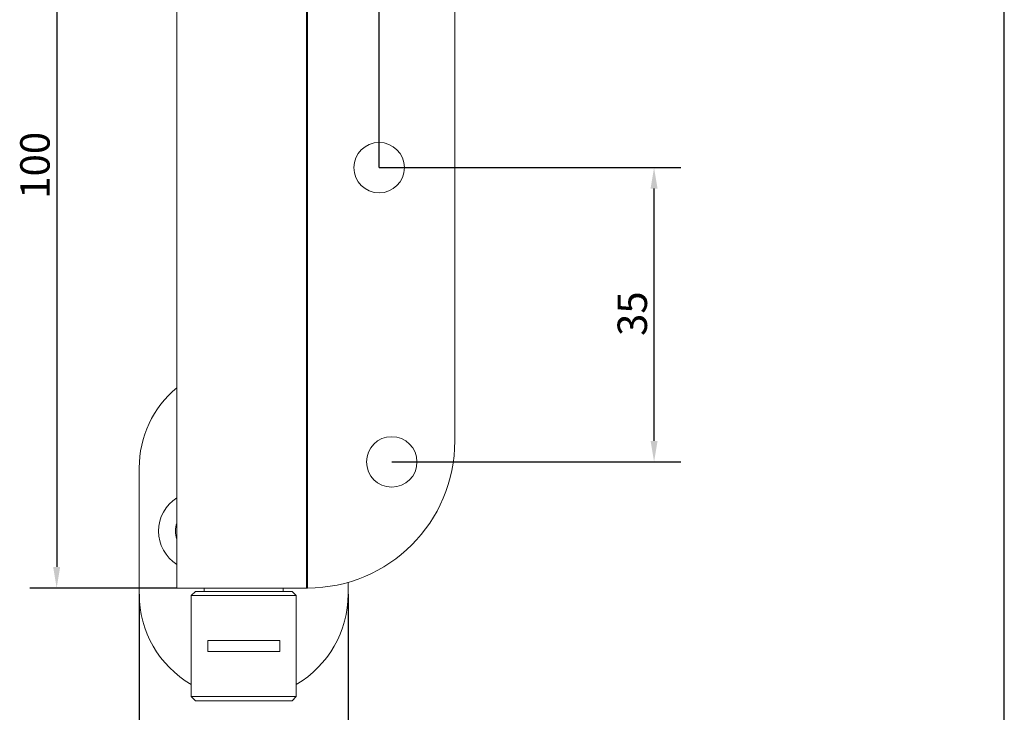
# Model space of a CAD drawing. Units: millimetres. Extents: x 10 to 200, y 10 to 287.
import ezdxf

# ---------------------------------------------------------------- set-up
doc = ezdxf.new("R2010")
doc.units = ezdxf.units.MM
for name, color, linetype, lineweight in [('Dimensions(ISO)', 7, 'Continuous', 25), ('Sketch Geometry(ISO)', 7, 'Continuous', 50), ('Visible Edges(ISO)', 7, 'Continuous', 18)]:
    doc.layers.add(name, color=color, linetype=linetype, lineweight=lineweight)
doc.styles.add('Current-BSI', font='ARIAL.TTF')
doc.dimstyles.new('DEFAULT-ISO', dxfattribs={"dimtxt": 3.5, "dimasz": 2.5, "dimexe": 3.175, "dimexo": 0, "dimgap": 0.762, "dimtad": 1, "dimrnd": 1e-08, "dimzin": 0, "dimtxsty": 'Current-BSI', "dimcen": 0.09, "dimdle": 10, "dimclrd": 7, "dimclre": 7, "dimclrt": 7, "dimazin": 0, "dimtfac": 1, "dimtmove": 0, "dimatfit": 3, "dimfxl": 0, "dimtolj": 1, "dimtzin": 0, "dimlwd": 25, "dimlwe": 25, "dimarcsym": 0})

# ---------------------------------------------------------------- blocks, each defined once
blk = doc.blocks.new('Borders PCH WEB A4')
at = {"layer": 'Sketch Geometry(ISO)', "color": 7, "linetype": 'Continuous', "lineweight": 25}
blk.add_line((200, 10.00000000000023), (200, 287), dxfattribs=at)
blk = doc.blocks.new('*D8')
at = {"layer": 'Defpoints', "color": 0, "linetype": 'Continuous'}
for p in [(109.5743117598257, 180.9021342140567), (87.33925447827355, 80.90213421405674), (101.6243117598258, 80.90213421405673)]:
    blk.add_point(p, dxfattribs=at)
at = {"layer": 'Dimensions(ISO)', "color": 7, "linetype": 'Continuous', "lineweight": 25}
for p, q in [((109.5743117598257, 180.9021342140567), (84.16425447827358, 180.9021342140567)), ((87.33925447827357, 178.4021342140567), (87.33925447827355, 83.40213421405674)), ((101.6243117598258, 80.90213421405673), (84.16425447827355, 80.90213421405674))]:
    blk.add_line(p, q, dxfattribs=at)
at = {"layer": 'Dimensions(ISO)', "color": 7, "linetype": 'Continuous'}
for points in [[(86.9225878116069, 178.4021342140567), (87.75592114494025, 178.4021342140567), (87.33925447827357, 180.9021342140567)], [(86.92258781160687, 83.40213421405674), (87.75592114494022, 83.40213421405674), (87.33925447827355, 80.90213421405674)]]:
    blk.add_solid(points, dxfattribs=at)
at = {"layer": 'Dimensions(ISO)', "color": 7, "linetype": 'Continuous', "lineweight": 25, "insert": (83.00324356422169, 127.2063634091454), "char_height": 3.5, "attachment_point": 1, "rotation": 90, "style": 'Current-BSI'}
blk.add_mtext('\\A1;100', dxfattribs=at)
blk = doc.blocks.new('*D9')
at = {"layer": 'Defpoints', "color": 0, "linetype": 'Continuous'}
for p in [(97.14931175982578, 80.17713421405671), (121.9993117598257, 80.17713421405671), (121.9993117598257, 49.17713421405665)]:
    blk.add_point(p, dxfattribs=at)
at = {"layer": 'Dimensions(ISO)', "color": 7, "linetype": 'Continuous', "lineweight": 25}
for p, q in [((97.14931175982578, 80.17713421405671), (97.14931175982578, 46.00213421405665)), ((121.9993117598257, 80.17713421405671), (121.9993117598257, 46.00213421405665)), ((99.64931175982578, 49.17713421405665), (119.4993117598257, 49.17713421405665))]:
    blk.add_line(p, q, dxfattribs=at)
at = {"layer": 'Dimensions(ISO)', "color": 7, "linetype": 'Continuous'}
for points in [[(99.64931175982578, 49.59380088072331), (99.64931175982578, 48.76046754738999), (97.14931175982578, 49.17713421405665)], [(119.4993117598257, 49.59380088072331), (119.4993117598257, 48.76046754738999), (121.9993117598257, 49.17713421405665)]]:
    blk.add_solid(points, dxfattribs=at)
at = {"layer": 'Dimensions(ISO)', "color": 7, "linetype": 'Continuous', "lineweight": 25, "insert": (107.0245163982978, 53.51314512810849), "char_height": 3.5, "attachment_point": 1, "style": 'Current-BSI'}
blk.add_mtext('\\A1;25', dxfattribs=at)
blk = doc.blocks.new('*D10')
at = {"layer": 'Defpoints', "color": 0, "linetype": 'Continuous'}
for p in [(125.6743117598258, 194.9804537049652), (127.1743117598258, 165.9021342140567), (125.6743117598258, 130.9021342140567)]:
    blk.add_point(p, dxfattribs=at)
at = {"layer": 'Dimensions(ISO)', "color": 7, "linetype": 'Continuous', "lineweight": 25}
for p, q in [((125.6743117598258, 130.9021342140567), (125.6743117598258, 198.1554537049652)), ((127.1743117598258, 165.9021342140567), (127.1743117598258, 198.1554537049652)), ((123.1743117598258, 194.9804537049652), (120.6743117598258, 194.9804537049652)), ((127.1743117598258, 194.9804537049652), (125.6743117598258, 194.9804537049652)), ((129.6743117598257, 194.9804537049652), (132.1743117598257, 194.9804537049652))]:
    blk.add_line(p, q, dxfattribs=at)
at = {"layer": 'Dimensions(ISO)', "color": 7, "linetype": 'Continuous'}
for points in [[(123.1743117598258, 195.3971203716319), (123.1743117598258, 194.5637870382986), (125.6743117598258, 194.9804537049652)], [(129.6743117598257, 195.3971203716319), (129.6743117598257, 194.5637870382986), (127.1743117598258, 194.9804537049652)]]:
    blk.add_solid(points, dxfattribs=at)
at = {"layer": 'Dimensions(ISO)', "color": 7, "linetype": 'Continuous', "lineweight": 25, "insert": (122.0493117598258, 199.9491385617183), "char_height": 3.5, "attachment_point": 1, "style": 'Current-BSI'}
blk.add_mtext('\\A1;1,50', dxfattribs=at)
blk = doc.blocks.new('*D11')
at = {"layer": 'Defpoints', "color": 0, "linetype": 'Continuous'}
for p in [(125.6743117598258, 130.9021342140567), (158.3611595820889, 130.9021342140567), (127.1743117598258, 95.90213421405673)]:
    blk.add_point(p, dxfattribs=at)
at = {"layer": 'Dimensions(ISO)', "color": 7, "linetype": 'Continuous', "lineweight": 25}
for p, q in [((125.6743117598258, 130.9021342140567), (161.5361595820889, 130.9021342140567)), ((158.3611595820889, 98.40213421405673), (158.3611595820889, 128.4021342140567)), ((127.1743117598258, 95.90213421405673), (161.5361595820889, 95.90213421405672))]:
    blk.add_line(p, q, dxfattribs=at)
at = {"layer": 'Dimensions(ISO)', "color": 7, "linetype": 'Continuous'}
for points in [[(157.9444929154222, 128.4021342140567), (158.7778262487556, 128.4021342140567), (158.3611595820889, 130.9021342140567)], [(157.9444929154222, 98.40213421405673), (158.7778262487556, 98.40213421405673), (158.3611595820889, 95.90213421405673)]]:
    blk.add_solid(points, dxfattribs=at)
at = {"layer": 'Dimensions(ISO)', "color": 7, "linetype": 'Continuous', "lineweight": 25, "insert": (154.0227612191966, 110.8833756874537), "char_height": 3.5, "attachment_point": 1, "rotation": 90, "style": 'Current-BSI'}
blk.add_mtext('\\A1;35', dxfattribs=at)

msp = doc.modelspace()

# ---------------------------------------------------------------- linework, layer by layer
at = {"layer": 'Visible Edges(ISO)'}
for p, q in [((101.6243117598258, 180.9021342140567), (101.6243117598257, 80.90213421405672)), ((117.0243117598257, 180.9021342140567), (117.0243117598257, 80.90213421405672)), ((117.1743117598258, 180.9021342140567), (117.1743117598257, 80.90213421405672)), ((134.6743117598257, 163.4021342140567), (134.6743117598257, 98.40213421405672)), ((97.14931175982578, 80.17713421405672), (97.14931175982578, 95.17713421405666)), ((109.5743117598257, 80.90213421405672), (101.6243117598257, 80.90213421405672)), ((104.8743117598257, 80.90213421405673), (104.8743117598257, 80.50213421405674)), ((109.5743117598257, 80.90213421405672), (116.0243117598257, 80.90213421405672)), ((114.2743117598257, 80.90213421405672), (114.2743117598257, 80.50213421405674)), ((117.0243117598257, 80.90213421405672), (116.0243117598257, 80.90213421405672)), ((117.0243117598257, 80.90213421405672), (117.1743117598257, 80.90213421405672)), ((121.9993117598257, 81.58044063106693), (121.9993117598257, 80.17713421405671)), ((103.8243117598257, 80.50213421405674), (103.3243117598257, 80.00213421405674)), ((115.8243117598257, 80.00213421405674), (103.3243117598257, 80.00213421405674)), ((103.3243117598257, 80.00213421405674), (103.3243117598257, 68.00213421405674)), ((103.8243117598257, 80.50213421405674), (115.3243117598257, 80.50213421405674)), ((115.3243117598257, 80.50213421405674), (115.8243117598257, 80.00213421405674)), ((115.8243117598257, 80.00213421405674), (115.8243117598257, 68.00213421405674)), ((105.2894547027, 73.35213421405675), (105.2894547027, 74.65213421405673)), ((113.8591688169515, 74.65213421405674), (105.2894547027, 74.65213421405674)), ((113.8591688169515, 74.65213421405673), (113.8591688169515, 73.35213421405675)), ((105.2894547027, 73.35213421405673), (113.8591688169515, 73.35213421405673)), ((103.3243117598257, 68.00213421405674), (115.8243117598257, 68.00213421405674)), ((103.8243117598257, 67.50213421405674), (103.3243117598257, 68.00213421405674)), ((115.3243117598257, 67.50213421405674), (115.8243117598257, 68.00213421405674)), ((115.3243117598257, 67.50213421405674), (103.8243117598257, 67.50213421405674))]:
    msp.add_line(p, q, dxfattribs=at)
for centre in [(125.6743117598258, 130.9021342140567), (127.1743117598257, 95.90213421405672)]:
    msp.add_circle(centre, 3, dxfattribs=at)
for centre, radius, start, end in [((109.5743117598257, 95.17713421405666), 12.42499999999997, 129.7798177330145, 180), ((117.1743117598257, 98.40213421405673), 17.50000000000001, 270.0000000000001, 0), ((104.1493117598257, 87.67713421405668), 4.699999999999986, 122.495545899527, 237.5044541004729), ((104.1493117598257, 87.67713421405668), 2.699999999999993, 159.2580835192657, 200.7419164807338), ((109.5743117598257, 80.17713421405671), 12.42499999999995, 180, 239.8001218458937), ((109.5743117598257, 80.17713421405672), 12.42499999999997, 300.1998781541065, 0)]:
    msp.add_arc(centre, radius, start, end, dxfattribs=at)

# ---------------------------------------------------------------- block references
msp.add_blockref('Borders PCH WEB A4', (0, 0))

# ---------------------------------------------------------------- dimensions: what is measured, and where the dimension line sits
at = {"layer": 'Dimensions(ISO)', "color": 7, "linetype": 'Continuous', "lineweight": 25}
for base, p1, p2, angle, override, picture, middle in [((125.6743117598258, 194.9804537049652), (127.1743117598258, 165.9021342140567), (125.6743117598258, 130.9021342140567), 180, {"dimdec": 2, "dimtp": 0, "dimtm": -0, "dimtdec": 2, "dimtofl": 1, "dimatfit": 1}, '*D10', (126.4243117598258, 194.9804537049652)), ((87.33925447827355, 80.90213421405674), (109.5743117598257, 180.9021342140567), (101.6243117598258, 80.90213421405673), 90, {"dimdec": 0, "dimtp": 0, "dimtm": -0, "dimtdec": 2, "dimtofl": 0, "dimatfit": 1}, '*D8', (87.33925447827355, 130.9021342140567)), ((158.3611595820889, 130.9021342140567), (127.1743117598258, 95.90213421405673), (125.6743117598258, 130.9021342140567), 90, {"dimdec": 0, "dimtp": 0, "dimtm": -0, "dimtdec": 2, "dimtofl": 0, "dimatfit": 1}, '*D11', (158.3611595820889, 113.4021342140567)), ((121.9993117598257, 49.17713421405665), (97.14931175982578, 80.17713421405671), (121.9993117598257, 80.17713421405671), 180, {"dimdec": 0, "dimtp": 0, "dimtm": -0, "dimtdec": 2, "dimtofl": 0, "dimatfit": 1}, '*D9', (109.5743117598257, 49.17713421405665))]:
    dim = msp.add_linear_dim(base=base, p1=p1, p2=p2, angle=angle, dimstyle='DEFAULT-ISO', override=override, dxfattribs=at)
    dim.commit()
    dim.dimension.update_dxf_attribs({"geometry": picture, "text_midpoint": middle, "dimtype": 160})

doc.saveas('drawing.dxf')
